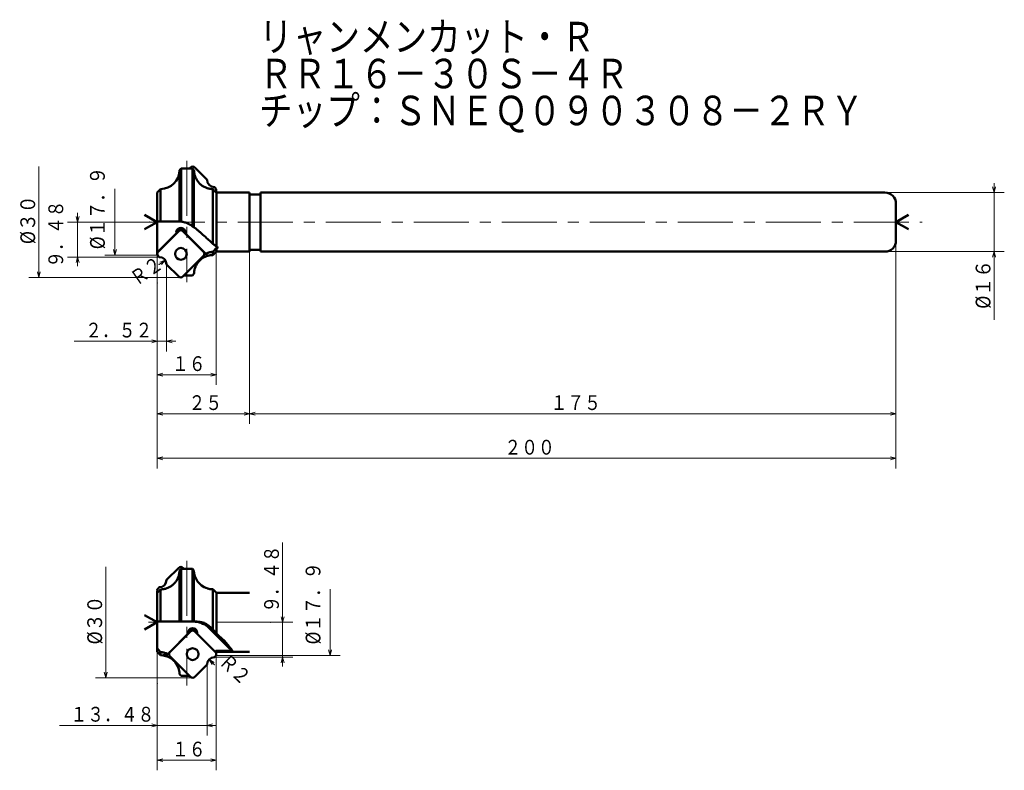
# Model space of a CAD drawing. Units: millimetres. Extents: x 79 to 736, y 56 to 1051.
# Drawn here: x 469 to 736, y 592 to 796 of the extents above; entities that cross this region are included whole.
import ezdxf

# ---------------------------------------------------------------- set-up
doc = ezdxf.new("R2010")
doc.units = ezdxf.units.MM
doc.header["$LTSCALE"] = 11.915446
doc.linetypes.add('CENTER', pattern=[2, 1.25, -0.25, 0.25, -0.25])
doc.layers.add('001', color=7, linetype='Continuous')
doc.styles.get("Standard").update_dxf_attribs({"font": 'TXT', "bigfont": 'BIGFONT'})
doc.dimstyles.get("Standard").update_dxf_attribs({"dimtxt": 4, "dimasz": 1.5, "dimexe": 2.75, "dimexo": 0, "dimgap": 1, "dimtad": 1, "dimdec": 1, "dimdsep": 46, "dimtxsty": 'Standard', "dimcen": 0.09, "dimadec": 1, "dimazin": 2, "dimtfac": 0.8, "dimtdec": 4, "dimtmove": 0, "dimatfit": 3, "dimfxl": 1, "dimtolj": 1, "dimtzin": 0, "dimarcsym": 0})

# ---------------------------------------------------------------- blocks, each defined once
blk = doc.blocks.new('*D73')
at = {"layer": '001', "lineweight": 9}
for p, q in [((522.586553, 749.347427), (522.586553, 696.634115)), ((506.586553, 724.228797), (506.586553, 696.634115)), ((506.586553, 699.384115), (522.586553, 699.384115))]:
    blk.add_line(p, q, dxfattribs=at)
for points in [[(508.086553, 698.982191), (506.586553, 699.384115), (508.086553, 699.786039)], [(521.086553, 699.786039), (522.586553, 699.384115), (521.086553, 698.982191)]]:
    blk.add_lwpolyline(points, dxfattribs=at)
for p in [(522.586553, 749.347427), (506.586553, 724.228797), (522.586553, 699.384115)]:
    blk.add_point(p, dxfattribs=at)
at = {"layer": '001', "lineweight": 30, "width": 0.833333}
blk.add_text('１６', height=4, dxfattribs=at).set_placement((510.586553, 700.384115))
blk = doc.blocks.new('*D74')
at = {"layer": '001', "lineweight": 9}
for p, q in [((506.586553, 732.110168), (506.586553, 686.070686)), ((531.586553, 732.728797), (531.586553, 686.070686)), ((531.586553, 688.820686), (506.586553, 688.820686))]:
    blk.add_line(p, q, dxfattribs=at)
for points in [[(508.086553, 688.418762), (506.586553, 688.820686), (508.086553, 689.22261)], [(530.086553, 689.22261), (531.586553, 688.820686), (530.086553, 688.418762)]]:
    blk.add_lwpolyline(points, dxfattribs=at)
for p in [(506.586553, 732.110168), (531.586553, 732.728797), (506.586553, 688.820686)]:
    blk.add_point(p, dxfattribs=at)
at = {"layer": '001', "lineweight": 30, "width": 0.833333}
blk.add_text('２５', height=4, dxfattribs=at).set_placement((515.086553, 689.820686))
blk = doc.blocks.new('*D75')
at = {"layer": '001', "lineweight": 9}
for p, q in [((706.586553, 735.728797), (706.586553, 686.070686)), ((531.586553, 732.728797), (531.586553, 686.070686)), ((706.586553, 688.820686), (531.586553, 688.820686))]:
    blk.add_line(p, q, dxfattribs=at)
for points in [[(533.086553, 688.418762), (531.586553, 688.820686), (533.086553, 689.22261)], [(705.086553, 689.22261), (706.586553, 688.820686), (705.086553, 688.418762)]]:
    blk.add_lwpolyline(points, dxfattribs=at)
for p in [(706.586553, 735.728797), (531.586553, 732.728797), (531.586553, 688.820686)]:
    blk.add_point(p, dxfattribs=at)
at = {"layer": '001', "lineweight": 30, "width": 0.833333}
blk.add_text('１７５', height=4, dxfattribs=at).set_placement((613.086553, 689.820686))
blk = doc.blocks.new('*D76')
at = {"layer": '001', "lineweight": 9}
for p, q in [((706.586553, 735.728797), (706.586553, 673.993219)), ((506.586553, 732.110168), (506.586553, 673.993219)), ((706.586553, 676.743219), (506.586553, 676.743219))]:
    blk.add_line(p, q, dxfattribs=at)
for points in [[(508.086553, 676.341296), (506.586553, 676.743219), (508.086553, 677.145143)], [(705.086553, 677.145143), (706.586553, 676.743219), (705.086553, 676.341296)]]:
    blk.add_lwpolyline(points, dxfattribs=at)
for p in [(706.586553, 735.728797), (506.586553, 732.110168), (506.586553, 676.743219)]:
    blk.add_point(p, dxfattribs=at)
at = {"layer": '001', "lineweight": 30, "width": 0.833333}
blk.add_text('２００', height=4, dxfattribs=at).set_placement((600.586553, 677.743219))
blk = doc.blocks.new('*D77')
at = {"layer": '001', "lineweight": 9}
for p, q in [((733.180572, 748.728797), (733.180572, 751.228797)), ((703.586553, 748.728797), (735.930572, 748.728797)), ((733.180572, 748.728797), (733.180572, 732.728797)), ((703.586553, 732.728797), (735.930572, 732.728797)), ((733.180572, 732.728797), (733.180572, 714.228797))]:
    blk.add_line(p, q, dxfattribs=at)
for points in [[(733.582496, 750.228797), (733.180572, 748.728797), (732.778648, 750.228797)], [(732.778648, 731.228797), (733.180572, 732.728797), (733.582496, 731.228797)]]:
    blk.add_lwpolyline(points, dxfattribs=at)
for p in [(703.586553, 748.728797), (703.586553, 732.728797), (733.180572, 732.728797)]:
    blk.add_point(p, dxfattribs=at)
at = {"layer": '001', "lineweight": 30, "width": 0.882353}
blk.add_text('%%c１６', height=4, rotation=90.000003, dxfattribs=at).set_placement((732.180572, 717.228797))
blk = doc.blocks.new('*D78')
at = {"layer": '001', "lineweight": 9}
for p, q in [((522.586553, 623.383098), (522.586553, 592.251629)), ((506.586553, 615.833098), (506.586553, 592.251629)), ((522.586553, 595.001629), (506.586553, 595.001629))]:
    blk.add_line(p, q, dxfattribs=at)
for points in [[(508.086553, 594.599706), (506.586553, 595.001629), (508.086553, 595.403553)], [(521.086553, 595.403553), (522.586553, 595.001629), (521.086553, 594.599706)]]:
    blk.add_lwpolyline(points, dxfattribs=at)
for p in [(522.586553, 623.383098), (506.586553, 615.833098), (506.586553, 595.001629)]:
    blk.add_point(p, dxfattribs=at)
at = {"layer": '001', "lineweight": 30, "width": 0.833333}
blk.add_text('１６', height=4, dxfattribs=at).set_placement((510.586553, 596.001629))
blk = doc.blocks.new('*D79')
at = {"layer": '001', "lineweight": 9}
for p, q in [((540.538171, 632.333098), (540.538171, 653.957849)), ((537.258305, 632.333098), (543.288171, 632.333098)), ((540.538171, 632.333098), (540.538171, 622.853098)), ((522.056553, 622.853098), (543.288171, 622.853098)), ((540.538171, 622.853098), (540.538171, 620.353098))]:
    blk.add_line(p, q, dxfattribs=at)
for points in [[(540.940094, 633.833098), (540.538171, 632.333098), (540.136247, 633.833098)], [(540.136247, 621.353098), (540.538171, 622.853098), (540.940094, 621.353098)]]:
    blk.add_lwpolyline(points, dxfattribs=at)
for p in [(537.258305, 632.333098), (522.056553, 622.853098), (540.538171, 622.853098)]:
    blk.add_point(p, dxfattribs=at)
at = {"layer": '001', "lineweight": 30, "width": 0.833333}
blk.add_text('９．４８', height=4, rotation=90.000003, dxfattribs=at).set_placement((539.538171, 634.957849))
blk = doc.blocks.new('*D80')
at = {"layer": '001', "lineweight": 9}
for p, q in [((485.02371, 740.728797), (485.02371, 743.228797)), ((504.549529, 740.728797), (482.27371, 740.728797)), ((485.02371, 740.728797), (485.02371, 731.248797)), ((507.116553, 731.248797), (482.27371, 731.248797)), ((485.02371, 731.248797), (485.02371, 728.748797))]:
    blk.add_line(p, q, dxfattribs=at)
for points in [[(485.425633, 742.228797), (485.02371, 740.728797), (484.621786, 742.228797)], [(484.621786, 729.748797), (485.02371, 731.248797), (485.425633, 729.748797)]]:
    blk.add_lwpolyline(points, dxfattribs=at)
for p in [(504.549529, 740.728797), (485.02371, 731.248797), (507.116553, 731.248797)]:
    blk.add_point(p, dxfattribs=at)
at = {"layer": '001', "lineweight": 30, "width": 0.833333}
blk.add_text('９．４８', height=4, rotation=90.000003, dxfattribs=at).set_placement((481.127194, 728.373416))
blk = doc.blocks.new('*D81')
at = {"layer": '001', "lineweight": 9}
blk.add_line((507.106578, 729.248822), (508.745389, 730.395251), dxfattribs=at)
blk.add_lwpolyline([(507.285892, 729.864768), (508.745389, 730.395251), (507.746669, 729.206091)], dxfattribs=at)
for p in [(507.106578, 729.248822), (508.745389, 730.395251)]:
    blk.add_point(p, dxfattribs=at)
at = {"layer": '001', "lineweight": 30, "width": 0.833333}
blk.add_text('Ｒ２', height=4, rotation=34.97468, dxfattribs=at).set_placement((501.055522, 723.289215))
blk = doc.blocks.new('*D82')
at = {"layer": '001', "lineweight": 9}
for p, q in [((509.106553, 729.258797), (509.106553, 705.713924)), ((506.586553, 724.228797), (506.586553, 705.713924)), ((506.586553, 708.463924), (484.086553, 708.463924)), ((509.106553, 708.463924), (506.586553, 708.463924)), ((509.106553, 708.463924), (511.606553, 708.463924))]:
    blk.add_line(p, q, dxfattribs=at)
for points in [[(505.086553, 708.865848), (506.586553, 708.463924), (505.086553, 708.062)], [(510.606553, 708.062), (509.106553, 708.463924), (510.606553, 708.865848)]]:
    blk.add_lwpolyline(points, dxfattribs=at)
for p in [(509.106553, 729.258797), (506.586553, 724.228797), (506.586553, 708.463924)]:
    blk.add_point(p, dxfattribs=at)
at = {"layer": '001', "lineweight": 30, "width": 0.833333}
blk.add_text('２．５２', height=4, dxfattribs=at).set_placement((487.086553, 709.463924))
blk = doc.blocks.new('*D83')
at = {"layer": '001', "lineweight": 9}
blk.add_line((522.066528, 620.853123), (520.607512, 622.221068), dxfattribs=at)
blk.add_lwpolyline([(521.426869, 620.901903), (520.607512, 622.221068), (521.976679, 621.488316)], dxfattribs=at)
for p in [(520.607512, 622.221068), (522.066528, 620.853123)]:
    blk.add_point(p, dxfattribs=at)
at = {"layer": '001', "lineweight": 30, "width": 0.833333}
blk.add_text('Ｒ２', height=4, rotation=316.845154, dxfattribs=at).set_placement((523.018399, 621.331455))
blk = doc.blocks.new('*D84')
at = {"layer": '001', "lineweight": 9}
for p, q in [((520.066553, 620.863098), (520.066553, 601.677149)), ((506.586553, 615.833098), (506.586553, 601.677149)), ((506.586553, 604.427149), (480.086553, 604.427149)), ((520.066553, 604.427149), (506.586553, 604.427149)), ((520.066553, 604.427149), (522.566553, 604.427149))]:
    blk.add_line(p, q, dxfattribs=at)
for points in [[(505.086553, 604.829072), (506.586553, 604.427149), (505.086553, 604.025225)], [(521.566553, 604.025225), (520.066553, 604.427149), (521.566553, 604.829072)]]:
    blk.add_lwpolyline(points, dxfattribs=at)
for p in [(520.066553, 620.863098), (506.586553, 615.833098), (506.586553, 604.427149)]:
    blk.add_point(p, dxfattribs=at)
at = {"layer": '001', "lineweight": 30, "width": 0.833333}
blk.add_text('１３．４８', height=4, dxfattribs=at).set_placement((483.086553, 605.427149))

msp = doc.modelspace()

# ---------------------------------------------------------------- linework, layer by layer
at = {"layer": '001', "color": 253, "linetype": 'CENTER', "lineweight": 9}
for p, q in [((514.586553, 757.313784), (514.586553, 724.417741)), ((504.549529, 740.728797), (713.673377, 740.728797)), ((514.586553, 648.999722), (514.586553, 615.185261)), ((537.258305, 632.333098), (504.258305, 632.333098))]:
    msp.add_line(p, q, dxfattribs=at)
at = {"layer": '001', "lineweight": 9}
for p, q in [((474.536959, 755.728797), (474.536959, 725.728797)), ((495.147175, 731.778797), (495.147175, 749.678797)), ((522.352238, 749.913112), (522.586553, 749.678797)), ((506.820868, 731.544483), (506.586553, 731.778797)), ((492.660443, 617.333098), (492.660443, 647.333098)), ((553.391841, 641.283098), (553.391841, 623.383098)), ((522.352238, 623.148784), (522.586553, 623.383098)), ((522.586553, 623.383098), (522.586553, 623.714469)), ((522.586553, 623.383098), (533.040545, 623.383098)), ((516.536553, 617.333098), (500.60371, 617.333098)), ((516.536553, 617.333098), (516.205182, 617.333098)), ((516.770868, 617.567413), (516.536553, 617.333098))]:
    msp.add_line(p, q, dxfattribs=at)
at = {"layer": '001', "color": 253, "lineweight": 50}
for p, q in [((513.064685, 755.228797), (512.630957, 754.795069)), ((512.630957, 754.795069), (512.630957, 740.896223)), ((513.064685, 755.228797), (513.064685, 740.854151)), ((515.615522, 755.228797), (513.064685, 755.228797)), ((516.108421, 755.228714), (516.108421, 739.554263)), ((516.542149, 754.794765), (516.108421, 755.228714)), ((516.542149, 754.794765), (516.542149, 739.211859)), ((506.586553, 748.750666), (507.497522, 749.661634)), ((507.497522, 749.661634), (507.497522, 740.903327)), ((521.675584, 749.641132), (521.675584, 734.827702)), ((521.81515, 749.500268), (521.675584, 749.641132)), ((506.586553, 740.903327), (506.586553, 748.750666)), ((522.489798, 748.782567), (522.519067, 748.811981)), ((522.608421, 748.728797), (522.525886, 748.811333)), ((522.608421, 748.728797), (522.608421, 734.118061)), ((531.586553, 748.728797), (522.608421, 748.728797)), ((531.586553, 748.728797), (531.586553, 732.728797)), ((534.586553, 748.228797), (531.586553, 748.228797)), ((534.586553, 748.728797), (534.586553, 732.728797)), ((703.586553, 748.728797), (534.586553, 748.728797)), ((706.586553, 745.728797), (706.586553, 735.728797)), ((506.586553, 740.903327), (512.465305, 740.903327)), ((506.586553, 732.110168), (506.586553, 740.903327)), ((512.630957, 740.896223), (513.064685, 740.854151)), ((516.108421, 739.554263), (516.542149, 739.211859)), ((522.608421, 733.74281), (521.675584, 732.646913)), ((522.608421, 733.74281), (522.608421, 732.728797)), ((531.586553, 733.228797), (534.586553, 733.228797)), ((519.721475, 731.424356), (519.776269, 731.43246)), ((521.675584, 731.795961), (522.608421, 732.728797)), ((521.675584, 732.646913), (521.675584, 731.795961)), ((522.608421, 732.728797), (531.586553, 732.728797)), ((703.586553, 732.728797), (534.586553, 732.728797)), ((513.799295, 726.228797), (516.108421, 726.228797)), ((516.542149, 726.66568), (516.108421, 726.231033)), ((516.108421, 726.231033), (516.108421, 726.228797)), ((513.064685, 646.833015), (512.630957, 646.399066)), ((512.630957, 646.399066), (512.630957, 632.507628)), ((513.064685, 646.833015), (513.064685, 632.507628)), ((516.108421, 646.833098), (513.557584, 646.833098)), ((516.108421, 646.833098), (516.108421, 632.507628)), ((516.542149, 646.39937), (516.108421, 646.833098)), ((516.542149, 646.39937), (516.542149, 632.507628)), ((507.497522, 641.245433), (507.453404, 641.200912)), ((507.497522, 641.245433), (507.497522, 632.507628)), ((521.675584, 641.265935), (521.675584, 630.388272)), ((522.608421, 640.333098), (521.675584, 641.265935)), ((522.608421, 640.333098), (522.608421, 629.330597)), ((531.586553, 640.333098), (522.608421, 640.333098)), ((512.630957, 632.507628), (506.586553, 632.507628)), ((507.086553, 632.507628), (507.497522, 632.507628)), ((512.630957, 632.507628), (513.064685, 632.507628)), ((513.064685, 632.507628), (516.108421, 632.507628)), ((516.108421, 632.507628), (516.542149, 632.507628)), ((517.312855, 632.507628), (516.542149, 632.507628)), ((526.854109, 624.555458), (520.689928, 630.750269)), ((521.675584, 630.388272), (521.320428, 630.750269)), ((507.497522, 624.251214), (506.586553, 625.309221)), ((506.586553, 624.31123), (507.497522, 623.400262)), ((507.497522, 624.251214), (507.497522, 623.400262)), ((522.608421, 624.669901), (522.287647, 624.344746)), ((522.448739, 624.518222), (522.453784, 624.513152)), ((522.453858, 624.178535), (522.608421, 624.333098)), ((522.608421, 624.669901), (522.608421, 624.333098)), ((522.608421, 624.333098), (531.586553, 624.333098)), ((512.630957, 618.269981), (512.630957, 618.266826)), ((513.064685, 617.835334), (512.630957, 618.269981)), ((512.630957, 618.266826), (513.064685, 617.833098)), ((513.064685, 617.835334), (513.064685, 617.833098)), ((513.064685, 617.833098), (515.409723, 617.833098))]:
    msp.add_line(p, q, dxfattribs=at)
at = {"layer": '001', "lineweight": 50}
for p, q in [((515.639497, 755.494483), (515.373811, 755.228797)), ((520.066553, 752.198797), (516.770868, 755.494483)), ((522.056553, 750.208797), (522.352238, 749.913112)), ((506.586553, 740.728797), (503.167314, 742.702896)), ((706.586553, 740.728797), (710.005792, 742.702896)), ((506.586553, 740.728797), (503.167314, 738.754699)), ((512.990374, 738.84536), (506.586553, 732.441539)), ((520.246541, 731.589194), (512.990374, 738.84536)), ((706.586553, 740.728797), (710.005792, 738.754699)), ((506.820868, 732.675854), (512.424689, 738.279675)), ((519.159881, 732.675854), (513.55606, 738.279675)), ((507.116553, 731.248797), (506.820868, 731.544483)), ((513.533609, 725.963112), (519.137431, 731.566933)), ((509.106553, 729.258797), (512.402238, 725.963112)), ((512.402238, 725.963112), (512.636553, 725.728797)), ((509.106553, 643.803098), (512.402238, 647.098784)), ((513.533609, 647.098784), (513.799295, 646.833098)), ((506.586553, 624.31123), (506.586553, 640.951728)), ((507.116553, 641.813098), (506.820868, 641.517413)), ((506.586553, 632.333098), (503.167314, 634.307197)), ((506.586553, 632.333098), (503.167314, 630.359)), ((508.926565, 623.193495), (516.182732, 630.449661)), ((510.013225, 624.280155), (515.617046, 629.883976)), ((516.182732, 630.449661), (522.453858, 624.178535)), ((522.352238, 624.280155), (516.748417, 629.883976)), ((515.639497, 617.567413), (510.035676, 623.171234)), ((522.056553, 622.853098), (522.352238, 623.148784)), ((520.066553, 620.863098), (516.770868, 617.567413))]:
    msp.add_line(p, q, dxfattribs=at)
at = {"layer": '001', "color": 253, "lineweight": 9}
for p, q in [((522.586553, 749.678797), (522.586553, 749.347427)), ((504.549529, 731.778797), (506.586553, 731.778797)), ((506.586553, 724.228797), (506.586553, 732.110168)), ((504.549529, 725.728797), (512.967924, 725.728797)), ((506.586553, 640.597882), (506.586553, 615.833098))]:
    msp.add_line(p, q, dxfattribs=at)
at = {"layer": '001', "color": 253, "lineweight": 50}
for points in [[(516.108421, 755.228714), (516.008301, 755.228744), (515.861972, 755.228777), (515.715642, 755.228794), (515.615522, 755.228797)], [(516.542149, 754.794765), (516.548901, 754.581411), (516.561229, 754.368439), (516.583525, 754.156243), (516.615465, 753.945176), (516.657132, 753.72955), (516.707702, 753.515884), (516.767373, 753.304605), (516.836047, 753.096064), (516.91123, 752.896418), (516.994586, 752.70005), (517.08594, 752.50734), (517.185179, 752.31857), (517.295314, 752.128886), (517.413401, 751.944044), (517.539149, 751.764429), (517.672394, 751.590307), (517.809386, 751.42607), (517.953044, 751.26763), (518.103037, 751.115294), (518.259183, 750.969273), (518.425874, 750.826011), (518.598484, 750.689932), (518.776607, 750.561304), (518.960005, 750.440321), (519.144684, 750.329332), (519.333803, 750.226092), (519.526958, 750.130785), (519.723891, 750.043535), (519.930002, 749.962395), (520.13938, 749.890176), (520.351581, 749.827028), (520.566287, 749.772683), (520.83895, 749.716942), (521.114204, 749.677321), (521.394433, 749.654392), (521.675584, 749.641132)], [(521.806287, 749.484603), (521.807543, 749.477751), (521.809122, 749.471026), (521.823398, 749.442552), (521.843953, 749.416776), (521.879047, 749.37279), (521.913198, 749.329189), (521.960486, 749.273318), (522.00986, 749.218741), (522.066341, 749.158142), (522.123726, 749.098657), (522.182416, 749.040409), (522.242255, 748.983024), (522.296423, 748.932666), (522.352035, 748.884747), (522.395913, 748.850179), (522.440261, 748.814196), (522.466728, 748.792498), (522.496149, 748.778512), (522.504093, 748.777252), (522.512217, 748.77651)], [(512.630957, 740.896223), (512.625476, 740.897242), (512.619982, 740.89815), (512.604538, 740.899702), (512.588996, 740.900425), (512.563184, 740.901494), (512.537397, 740.902437), (512.501364, 740.903115), (512.465305, 740.903327)], [(513.064685, 740.854151), (513.31264, 740.815202), (513.559328, 740.769781), (513.805352, 740.712373), (514.048632, 740.64375), (514.294117, 740.563626), (514.535956, 740.473349), (514.775366, 740.371904), (515.010424, 740.260474), (515.297615, 740.107745), (515.575226, 739.938711), (515.844966, 739.751139), (516.108421, 739.554263)], [(516.756188, 739.145968), (516.717179, 739.170515), (516.677231, 739.193643), (516.646367, 739.209271), (516.615069, 739.223434), (516.593961, 739.231415), (516.57075, 739.234816), (516.556917, 739.233016), (516.546565, 739.226502), (516.543615, 739.219784), (516.542149, 739.211859)], [(521.675584, 734.827702), (520.987224, 735.456409), (520.298114, 736.084294), (519.959095, 736.392181), (519.619617, 736.699562), (519.287706, 736.998975), (518.955052, 737.297562), (518.76784, 737.464774), (518.580262, 737.631577), (518.398547, 737.792338), (518.216348, 737.95255), (518.041178, 738.105484), (517.86535, 738.257661), (517.700448, 738.398913), (517.534673, 738.539144), (517.421066, 738.633998), (517.306791, 738.728037), (517.202973, 738.812017), (517.098426, 738.895109), (517.00581, 738.967163), (516.911787, 739.037325), (516.834351, 739.092149), (516.756188, 739.145968)], [(521.675584, 734.827702), (521.802048, 734.727921), (521.928821, 734.628539), (522.048862, 734.535495), (522.169414, 734.443109), (522.28271, 734.357263), (522.396658, 734.272289), (522.50235, 734.194918), (522.608421, 734.118061)], [(522.608421, 734.118061), (522.710274, 734.043796), (522.859931, 733.936361), (523.001001, 733.837321), (523.098047, 733.770305)], [(522.608421, 733.74281), (522.707975, 733.748365), (522.853476, 733.756514), (522.998691, 733.76469), (523.098048, 733.770305)], [(516.542149, 726.66568), (516.548901, 726.879081), (516.561227, 727.0921), (516.583518, 727.304343), (516.615447, 727.51546), (516.657092, 727.731126), (516.70763, 727.944836), (516.767256, 728.156164), (516.835871, 728.364762), (516.91111, 728.564797), (516.994534, 728.761553), (517.085962, 728.954652), (517.185284, 729.143812), (517.295499, 729.333887), (517.41367, 729.519123), (517.539505, 729.69914), (517.672838, 729.873671), (517.810119, 730.038552), (517.95409, 730.197625), (518.104417, 730.350581), (518.260909, 730.49723), (518.427957, 730.641144), (518.60097, 730.777806), (518.779552, 730.906923), (518.963332, 731.028613), (519.145858, 731.139191), (519.333074, 731.241409), (519.526022, 731.335387), (519.721475, 731.424356)], [(519.702898, 732.132836), (519.81131, 732.178203), (519.919721, 732.223569), (520.08342, 732.29137), (520.248471, 732.355526), (520.416658, 732.413423), (520.587008, 732.465073), (520.853179, 732.533783), (521.122702, 732.586413), (521.398401, 732.621766), (521.675584, 732.646913)], [(520.018423, 731.516432), (519.953641, 731.493869), (519.889081, 731.470604), (519.845467, 731.454458), (519.801418, 731.439671), (519.788865, 731.435999), (519.776269, 731.43246)], [(520.552066, 731.668217), (520.505632, 731.657403), (520.459258, 731.646339), (520.351011, 731.618588), (520.243442, 731.588284), (520.140744, 731.556903), (520.038733, 731.523374), (520.028576, 731.519908), (520.018423, 731.516432)], [(507.497522, 641.245433), (507.714048, 641.253823), (507.93014, 641.267925), (508.145391, 641.292241), (508.35941, 641.326423), (508.578011, 641.370593), (508.794528, 641.423852), (509.008609, 641.486422), (509.219806, 641.558178), (509.421971, 641.636554), (509.620697, 641.723268), (509.815709, 641.818197), (510.006594, 641.921177), (510.198429, 642.03544), (510.385184, 642.157836), (510.566597, 642.288169), (510.742234, 642.42618), (510.906888, 642.567296), (511.065501, 642.715172), (511.217872, 642.869595), (511.363645, 643.030261), (511.506592, 643.202006), (511.641994, 643.379766), (511.769667, 643.563265), (511.889286, 643.752108), (511.996626, 643.938711), (512.09609, 644.129627), (512.187556, 644.324575), (512.270827, 644.523169), (512.347834, 644.731151), (512.415756, 644.942251), (512.474477, 645.156119), (512.524224, 645.372321), (512.570626, 645.625351), (512.603098, 645.880366), (512.621174, 646.139374), (512.630957, 646.399066)], [(513.557584, 646.833098), (513.457464, 646.833095), (513.311134, 646.833078), (513.164805, 646.833045), (513.064685, 646.833015)], [(506.586553, 640.287772), (506.836553, 640.545529), (507.086553, 640.803286), (507.129029, 640.847138), (507.171332, 640.891157), (507.212518, 640.93462), (507.253412, 640.97836), (507.289899, 641.017831), (507.326164, 641.057507), (507.35908, 641.093941), (507.391789, 641.130563), (507.408133, 641.149029), (507.424407, 641.167557), (507.438923, 641.184219), (507.453404, 641.200912)], [(520.553112, 641.393442), (520.506154, 641.404372), (520.459258, 641.415557), (520.351011, 641.443307), (520.243442, 641.473612), (520.140744, 641.504993), (520.038733, 641.538522), (520.02907, 641.541818), (520.019409, 641.545125)], [(516.54298, 632.507159), (516.527804, 632.507327), (516.505623, 632.507511), (516.483442, 632.507606), (516.468265, 632.507628)], [(520.689928, 630.750269), (520.189226, 631.182874), (519.453431, 631.703781), (518.972362, 631.958361), (518.510239, 632.145784), (518.039841, 632.299517), (517.505002, 632.416475), (516.947921, 632.482973), (516.54298, 632.507159)], [(521.320428, 630.750269), (521.110925, 630.949914), (520.895619, 631.142908), (520.67136, 631.322957), (520.437895, 631.49125), (520.201921, 631.645735), (519.959143, 631.789071), (519.75494, 631.897602), (519.546572, 631.99796), (519.341527, 632.087311), (519.133291, 632.168921), (518.933262, 632.238867), (518.730753, 632.301261), (518.539428, 632.352427), (518.346372, 632.396561), (518.166987, 632.431006), (517.986541, 632.459548), (517.823411, 632.480075), (517.65971, 632.49467), (517.486402, 632.503156), (517.312855, 632.507628)], [(521.675584, 630.388272), (521.914412, 630.11963), (522.152642, 629.850461), (522.380808, 629.590773), (522.608421, 629.330597)], [(526.881725, 624.584167), (526.877143, 624.600522), (526.870132, 624.624132), (526.754816, 624.898749), (526.614177, 625.115731), (526.365972, 625.455719), (526.100285, 625.801425), (524.78749, 627.280353), (523.203248, 628.789196), (522.827997, 629.136953), (522.564839, 629.379615)], [(507.497522, 624.251214), (507.709033, 624.233997), (507.919829, 624.210883), (508.130923, 624.176943), (508.34025, 624.132833), (508.552384, 624.078693), (508.762023, 624.015703), (508.970393, 623.943191), (509.175326, 623.861556), (509.214393, 623.844798), (509.253385, 623.82787)], [(509.253385, 623.82787), (509.090586, 623.710949), (508.926213, 623.596272), (508.858385, 623.550749), (508.78977, 623.506437), (508.729174, 623.468983), (508.668178, 623.432167)], [(522.608421, 624.669901), (523.467612, 624.644792), (524.7234, 624.609772), (525.988491, 624.57684), (526.854109, 624.555458)], [(508.190949, 623.425021), (508.214679, 623.434532), (508.238782, 623.442519), (508.291696, 623.451034), (508.345927, 623.45269), (508.398401, 623.452954), (508.450611, 623.452204), (508.510677, 623.44919), (508.570682, 623.443967), (508.619478, 623.438378), (508.668178, 623.432167)], [(509.584856, 622.970279), (509.550277, 622.983515), (509.515696, 622.996744), (509.411474, 623.036374), (509.30693, 623.075141), (509.18309, 623.118872), (509.05843, 623.160211), (508.988754, 623.182109), (508.918848, 623.203245), (508.85001, 623.223279), (508.78095, 623.242578), (508.707894, 623.262146), (508.634732, 623.281131), (508.56696, 623.298335), (508.498871, 623.31495), (508.446831, 623.327242), (508.395428, 623.340332), (508.352185, 623.352513), (508.307297, 623.363222), (508.255036, 623.373366), (508.21148, 623.395714), (508.200496, 623.409431), (508.190949, 623.425021)], [(509.584856, 622.970279), (509.753877, 622.888311), (509.920909, 622.802558), (510.085222, 622.709525), (510.245768, 622.609985), (510.426113, 622.488522), (510.601346, 622.359851), (510.771106, 622.223883), (510.935016, 622.080896), (511.097396, 621.926631), (511.253003, 621.765536), (511.401611, 621.597837), (511.54285, 621.423888), (511.672202, 621.249934), (511.794179, 621.07073), (511.908627, 620.886532), (512.015271, 620.697708), (512.116721, 620.498709), (512.209491, 620.295514), (512.293451, 620.088451), (512.368405, 619.877961), (512.428229, 619.685172), (512.480415, 619.490195), (512.524894, 619.293295), (512.56185, 619.094803), (512.591939, 618.889813), (512.612955, 618.683792), (512.624582, 618.477061), (512.630957, 618.269981)], [(513.064685, 617.835334), (513.540999, 617.834588), (514.23715, 617.833751), (514.933354, 617.833269), (515.409705, 617.833113)]]:
    msp.add_lwpolyline(points, dxfattribs=at)
at = {"layer": '001', "lineweight": 9}
for points in [[(495.549099, 733.278797), (495.147175, 731.778797), (494.745251, 733.278797)], [(504.549529, 731.778797), (495.147175, 731.778797), (492.397175, 731.778797)], [(504.549529, 725.728797), (474.536959, 725.728797), (471.786959, 725.728797)], [(474.938883, 727.228797), (474.536959, 725.728797), (474.135035, 727.228797)], [(553.793765, 624.883098), (553.391841, 623.383098), (552.989917, 624.883098)], [(533.040545, 623.383098), (553.391841, 623.383098), (556.141841, 623.383098)], [(493.062367, 618.833098), (492.660443, 617.333098), (492.258519, 618.833098)], [(500.60371, 617.333098), (492.660443, 617.333098), (489.910443, 617.333098)]]:
    msp.add_lwpolyline(points, dxfattribs=at)
at = {"layer": '001', "lineweight": 50}
for centre in [(512.990374, 732.110168), (516.182732, 623.714469)]:
    msp.add_circle(centre, 1.59, dxfattribs=at)
at = {"layer": '001', "color": 253, "lineweight": 50}
for centre, radius, start, end in [((507.480983, 754.811608), 5.15, 270.183995, 359.816005), ((703.586553, 745.728797), 3, 0, 90), ((703.586553, 735.728797), 3, 270, 0), ((521.692123, 726.645987), 5.15, 99.129122, 102.521899), ((521.692123, 726.645987), 5.15, 90.183995, 99.129122), ((521.692123, 646.415909), 5.15, 180.183995, 251.067071), ((521.692123, 646.415909), 5.15, 257.188502, 269.816005), ((507.480983, 618.250288), 5.15, 25.710291, 89.816005)]:
    msp.add_arc(centre, radius, start, end, dxfattribs=at)
at = {"layer": '001', "lineweight": 50}
for centre, radius, start, end in [((516.205182, 754.928797), 0.8, 45, 135), ((522.066528, 752.208773), 2, 180.285767, 269.714233), ((521.786553, 749.347427), 0.8, 320.802926, 45), ((512.990374, 737.89536), 1.25, 347.506899, 192.493101), ((512.990374, 737.71399), 0.8, 45, 135), ((507.386553, 732.110168), 0.8, 135, 225), ((507.106578, 729.248822), 2, 0.285767, 89.714233), ((518.571745, 732.132619), 0.8, 315, 45), ((512.967924, 726.528797), 0.8, 225, 315), ((512.967924, 646.533098), 0.8, 45, 135), ((507.106578, 643.813074), 2, 270.285767, 359.714233), ((507.386553, 640.951728), 0.8, 135, 217.827397), ((516.182732, 629.499661), 1.25, 347.506899, 192.493101), ((516.182732, 629.318291), 0.8, 45, 135), ((510.601361, 623.73692), 0.8, 135, 225), ((521.786553, 623.714469), 0.8, 315, 45), ((522.066528, 620.853123), 2, 90.285767, 179.714233), ((516.205182, 618.133098), 0.8, 225, 315)]:
    msp.add_arc(centre, radius, start, end, dxfattribs=at)

# ---------------------------------------------------------------- texts
at = {"layer": '001', "lineweight": 30, "width": 0.833333}
for s, p in [('リャンメンカット・Ｒ', (534.176491, 786.938332)), ('ＲＲ１６－３０Ｓ－４Ｒ', (534.176491, 776.938332)), ('チップ：ＳＮＥＱ０９０３０８－２ＲＹ', (534.176491, 766.938332))]:
    msp.add_text(s, height=8, dxfattribs=at).set_placement(p)
at = {"layer": '001', "lineweight": 30}
for s, width, p in [('%%c１７．９', 0.862069, (492.397175, 733.351211)), ('%%c３０', 0.882353, (473.536959, 734.728797)), ('%%c１７．９', 0.862069, (550.784136, 626.334787)), ('%%c３０', 0.882353, (491.660443, 626.333098))]:
    msp.add_text(s, height=4, rotation=90.000003, dxfattribs=dict(at, width=width)).set_placement(p)

# ---------------------------------------------------------------- dimensions: what is measured, and where the dimension line sits
at = {"layer": '001', "lineweight": 9}
dim = msp.add_linear_dim(base=(522.586553, 699.384115), p1=(506.586553, 724.228797), p2=(522.586553, 749.347427), dimstyle='Standard', dxfattribs=at)
dim.commit()
dim.dimension.update_dxf_attribs({"geometry": '*D73', "text_midpoint": (514.586553, 702.384115), "dimtype": 160})
for base, p1, p2, angle, picture, middle in [((733.180572, 732.728797), (703.586553, 748.728797), (703.586553, 732.728797), 270, '*D77', (730.180571, 723.228797)), ((485.02371, 731.248797), (504.549529, 740.728797), (507.116553, 731.248797), 270, '*D80', (479.127194, 736.373416)), ((506.586553, 676.743219), (706.586553, 735.728797), (506.586553, 732.110168), 180, '*D76', (606.586553, 679.743219)), ((531.586553, 688.820686), (706.586553, 735.728797), (531.586553, 732.728797), 180, '*D75', (619.086553, 691.820686)), ((506.586553, 688.820686), (531.586553, 732.728797), (506.586553, 732.110168), 180, '*D74', (519.086553, 691.820686)), ((506.586553, 708.463924), (509.106553, 729.258797), (506.586553, 724.228797), 180, '*D82', (495.086553, 711.463924)), ((540.538171, 622.853098), (537.258305, 632.333098), (522.056553, 622.853098), 270, '*D79', (537.53817, 642.957849)), ((506.586553, 595.001629), (522.586553, 623.383098), (506.586553, 615.833098), 180, '*D78', (514.586553, 598.001629)), ((506.586553, 604.427149), (520.066553, 620.863098), (506.586553, 615.833098), 180, '*D84', (493.086553, 607.427149))]:
    dim = msp.add_linear_dim(base=base, p1=p1, p2=p2, angle=angle, dimstyle='Standard', dxfattribs=at)
    dim.commit()
    dim.dimension.update_dxf_attribs({"geometry": picture, "text_midpoint": middle, "dimtype": 160})
for center, mpoint, picture, middle in [((507.106578, 729.248822), (508.745389, 730.395251), '*D81', (503.186715, 727.220883)), ((522.066528, 620.853123), (520.607512, 622.221068), '*D83', (527.304376, 620.054581))]:
    dim = msp.add_radius_dim(center=center, mpoint=mpoint, dimstyle='Standard', dxfattribs=at)
    dim.commit()
    dim.dimension.update_dxf_attribs({"geometry": picture, "text_midpoint": middle, "dimtype": 164})

doc.saveas('drawing.dxf')
